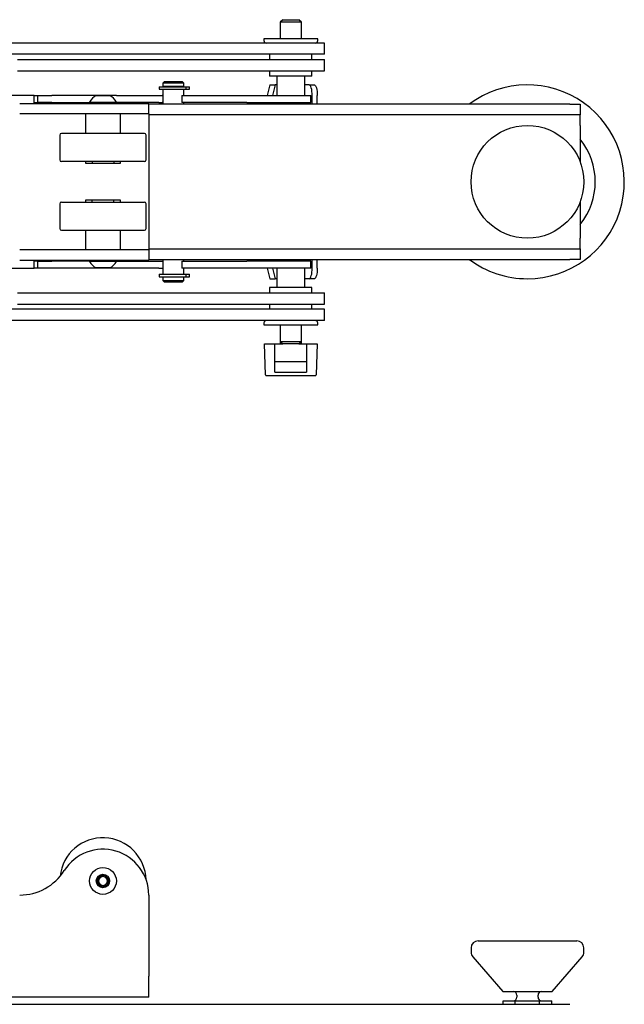
# Model space of a CAD drawing. Units: millimetres. Extents: x 790 to 2326, y -31 to 2029.
# Drawn here: x 1628 to 1800, y 1749 to 2029 of the extents above; entities that cross this region are included whole.
import ezdxf

# ---------------------------------------------------------------- set-up
doc = ezdxf.new("R2010")
doc.units = ezdxf.units.MM
doc.header["$LTSCALE"] = 8

msp = doc.modelspace()

# ---------------------------------------------------------------- linework, layer by layer
at = {"color": 7, "linetype": 'Continuous', "lineweight": 25}
for p, q in [((1702.61, 2028.85), (1701.91, 2028.15)), ((1702.61, 2028.85), (1707.04, 2028.85)), ((1707.04, 2028.85), (1707.21, 2028.85)), ((1707.91, 2028.15), (1707.21, 2028.85)), ((1701.91, 2028.15), (1701.91, 2023.46)), ((1707.68, 2028.15), (1701.91, 2028.15)), ((1707.91, 2028.15), (1707.68, 2028.15)), ((1707.91, 2023.46), (1707.91, 2028.15)), ((1697.26, 2023.46), (1697.26, 2022.91)), ((1711.98, 2023.46), (1697.26, 2023.46)), ((1712.56, 2023.46), (1711.98, 2023.46)), ((1712.56, 2022.91), (1712.56, 2023.46)), ((1701.27, 2022.21), (1622.23, 2022.21)), ((1714.44, 2022.21), (1701.27, 2022.21)), ((1714.44, 2019.03), (1714.44, 2022.21)), ((1701.27, 2019.03), (1622.23, 2019.03)), ((1627.37, 2017.53), (1708.56, 2017.53)), ((1698.91, 2019.03), (1698.91, 2017.53)), ((1714.44, 2019.03), (1701.27, 2019.03)), ((1708.56, 2017.53), (1714.44, 2017.53)), ((1710.91, 2017.53), (1710.91, 2019.03)), ((1714.44, 2014.35), (1714.44, 2017.53)), ((1627.37, 2014.35), (1708.56, 2014.35)), ((1698.91, 2014.35), (1698.91, 2012.85)), ((1710.45, 2012.85), (1698.91, 2012.85)), ((1700.91, 2012.85), (1700.91, 2007.35)), ((1708.56, 2014.35), (1714.44, 2014.35)), ((1708.91, 2007.35), (1708.91, 2012.85)), ((1710.91, 2012.85), (1710.45, 2012.85)), ((1710.91, 2012.85), (1710.91, 2014.35)), ((1667.59, 2009.8), (1667.59, 2009.1)), ((1667.59, 2009.8), (1675.24, 2009.8)), ((1667.59, 2009.1), (1675.24, 2009.1)), ((1669.09, 2011.35), (1668.59, 2010.85)), ((1668.59, 2010.85), (1668.59, 2009.9)), ((1674.12, 2010.85), (1668.59, 2010.85)), ((1674.12, 2009.9), (1668.59, 2009.9)), ((1668.59, 2009.1), (1668.59, 2004.85)), ((1668.74, 2009.9), (1668.74, 2009.8)), ((1669.09, 2011.35), (1673.69, 2011.35)), ((1673.69, 2011.35), (1674.09, 2011.35)), ((1674.59, 2010.85), (1674.09, 2011.35)), ((1674.59, 2010.85), (1674.12, 2010.85)), ((1674.59, 2009.9), (1674.12, 2009.9)), ((1674.44, 2009.8), (1674.44, 2009.9)), ((1674.59, 2009.9), (1674.59, 2010.85)), ((1674.59, 2007.35), (1674.59, 2009.1)), ((1675.24, 2009.1), (1675.24, 2009.8)), ((1675.24, 2009.8), (1675.41, 2009.8)), ((1675.24, 2009.1), (1675.41, 2009.1)), ((1675.41, 2009.8), (1676.09, 2009.8)), ((1675.41, 2009.1), (1676.09, 2009.1)), ((1676.09, 2009.8), (1676.18, 2009.8)), ((1676.09, 2009.1), (1676.18, 2009.1)), ((1676.18, 2009.1), (1676.18, 2009.8)), ((1698.95, 2010.35), (1698.23, 2007.35)), ((1698.95, 2010.35), (1700.44, 2010.35)), ((1700.44, 2010.35), (1699.73, 2007.35)), ((1700.91, 2010.35), (1700.44, 2010.35)), ((1710.15, 2010.35), (1708.92, 2010.35)), ((1710.15, 2010.35), (1711.6, 2010.35)), ((1632.09, 2007.35), (1482.09, 2007.35)), ((1632.09, 2005.1), (1632.09, 2007.35)), ((1632.09, 2007.35), (1633.09, 2007.35)), ((1633.09, 2005.35), (1633.09, 2007.35)), ((1633.09, 2007.35), (1637.09, 2007.35)), ((1655.44, 2007.35), (1637.09, 2007.35)), ((1649.69, 2007.3), (1653.49, 2007.3)), ((1655.44, 2007.35), (1667.43, 2007.35)), ((1667.43, 2007.35), (1668.39, 2007.35)), ((1668.59, 2007.35), (1668.39, 2007.35)), ((1674, 2007.35), (1674, 2005.35)), ((1674, 2007.35), (1692.41, 2007.35)), ((1692.41, 2007.35), (1710.59, 2007.35)), ((1710.59, 2005.35), (1710.59, 2007.35)), ((1710.98, 2004.85), (1710.98, 2007.35)), ((1712.42, 2004.85), (1712.42, 2007.35)), ((1627.95, 2005.1), (1640.61, 2005.1)), ((1632.09, 2005.35), (1633.09, 2005.35)), ((1637.09, 2005.35), (1633.09, 2005.35)), ((1637.09, 2005.35), (1647.79, 2005.35)), ((1640.61, 2005.1), (1664.59, 2005.1)), ((1647.79, 2005.48), (1647.79, 2005.1)), ((1647.79, 2005.48), (1655.39, 2005.48)), ((1655.39, 2005.1), (1655.39, 2005.48)), ((1655.39, 2005.35), (1655.44, 2005.35)), ((1667.43, 2005.35), (1655.44, 2005.35)), ((1664.59, 2002.1), (1664.59, 2005.1)), ((1784.09, 2004.85), (1664.59, 2004.85)), ((1667.43, 2005.35), (1668.39, 2005.35)), ((1668.59, 2005.35), (1668.39, 2005.35)), ((1692.41, 2005.35), (1674, 2005.35)), ((1674.59, 2004.85), (1674.59, 2005.35)), ((1692.41, 2005.35), (1710.59, 2005.35)), ((1697.76, 2005.35), (1697.64, 2004.85)), ((1699.25, 2005.35), (1699.14, 2004.85)), ((1700.91, 2005.35), (1700.91, 2004.85)), ((1708.91, 2004.85), (1708.91, 2005.35)), ((1784.09, 2004.85), (1787.09, 2004.85)), ((1787.09, 2004.85), (1787.09, 2001.85)), ((1640.61, 2002.1), (1627.95, 2002.1)), ((1664.59, 2002.1), (1640.61, 2002.1)), ((1646.59, 2002.1), (1646.59, 1996.6)), ((1656.59, 1996.6), (1656.59, 2002.1)), ((1664.59, 2002.1), (1664.59, 1999.1)), ((1784.09, 2001.85), (1664.59, 2001.85)), ((1787.09, 2001.85), (1784.09, 2001.85)), ((1787.09, 1998.85), (1787.09, 2001.85)), ((1664.59, 1999.1), (1664.59, 1966.6)), ((1787.09, 1998.85), (1787.09, 1988.42)), ((1639.34, 1996.1), (1639.34, 1989.1)), ((1663.34, 1996.6), (1639.84, 1996.6)), ((1663.84, 1989.1), (1663.84, 1996.1)), ((1663.34, 1988.6), (1639.84, 1988.6)), ((1646.59, 1988.6), (1646.59, 1988.1)), ((1646.59, 1988.1), (1648.53, 1988.1)), ((1648.53, 1988.6), (1648.53, 1988.1)), ((1648.53, 1988.1), (1654.66, 1988.1)), ((1654.66, 1988.6), (1654.66, 1988.1)), ((1654.66, 1988.1), (1656.59, 1988.1)), ((1656.59, 1988.1), (1656.59, 1988.6)), ((1639.34, 1976.6), (1639.34, 1969.6)), ((1639.84, 1977.1), (1663.34, 1977.1)), ((1646.59, 1977.6), (1646.59, 1977.1)), ((1648.53, 1977.6), (1646.59, 1977.6)), ((1648.53, 1977.1), (1648.53, 1977.6)), ((1654.66, 1977.6), (1648.53, 1977.6)), ((1654.66, 1977.1), (1654.66, 1977.6)), ((1656.59, 1977.6), (1654.66, 1977.6)), ((1656.59, 1977.1), (1656.59, 1977.6)), ((1663.84, 1969.6), (1663.84, 1976.6)), ((1787.09, 1977.29), (1787.09, 1966.85)), ((1639.84, 1969.1), (1663.34, 1969.1)), ((1646.59, 1969.1), (1646.59, 1963.6)), ((1656.59, 1963.6), (1656.59, 1969.1)), ((1664.59, 1966.6), (1664.59, 1963.6)), ((1787.09, 1963.85), (1787.09, 1966.85)), ((1627.95, 1963.6), (1640.61, 1963.6)), ((1640.61, 1963.6), (1664.59, 1963.6)), ((1664.59, 1963.85), (1784.09, 1963.85)), ((1664.59, 1963.6), (1664.59, 1960.6)), ((1784.09, 1963.85), (1787.09, 1963.85)), ((1787.09, 1963.85), (1787.09, 1960.85)), ((1627.95, 1960.6), (1640.61, 1960.6)), ((1632.09, 1958.35), (1632.09, 1960.6)), ((1633.09, 1960.35), (1632.09, 1960.35)), ((1633.09, 1958.35), (1633.09, 1960.35)), ((1633.09, 1960.35), (1637.09, 1960.35)), ((1647.79, 1960.35), (1637.09, 1960.35)), ((1640.61, 1960.6), (1664.59, 1960.6)), ((1647.79, 1960.6), (1647.79, 1960.22)), ((1655.39, 1960.22), (1647.79, 1960.22)), ((1655.39, 1960.22), (1655.39, 1960.6)), ((1655.44, 1960.35), (1655.39, 1960.35)), ((1655.44, 1960.35), (1667.43, 1960.35)), ((1664.59, 1960.85), (1784.09, 1960.85)), ((1667.43, 1960.35), (1668.39, 1960.35)), ((1668.39, 1960.35), (1668.59, 1960.35)), ((1668.59, 1960.85), (1668.59, 1956.6)), ((1674, 1960.35), (1674, 1958.35)), ((1674, 1960.35), (1692.41, 1960.35)), ((1674.59, 1960.35), (1674.59, 1960.85)), ((1710.59, 1960.35), (1692.41, 1960.35)), ((1697.64, 1960.85), (1697.76, 1960.35)), ((1699.14, 1960.85), (1699.25, 1960.35)), ((1700.91, 1960.85), (1700.91, 1960.35)), ((1708.91, 1960.35), (1708.91, 1960.85)), ((1710.59, 1958.35), (1710.59, 1960.35)), ((1710.98, 1958.35), (1710.98, 1960.85)), ((1712.42, 1958.35), (1712.42, 1960.85)), ((1787.09, 1960.85), (1784.09, 1960.85)), ((1482.09, 1958.35), (1632.09, 1958.35)), ((1633.09, 1958.35), (1632.09, 1958.35)), ((1637.09, 1958.35), (1633.09, 1958.35)), ((1655.44, 1958.35), (1637.09, 1958.35)), ((1653.49, 1958.4), (1649.69, 1958.4)), ((1667.43, 1958.35), (1655.44, 1958.35)), ((1667.43, 1958.35), (1668.39, 1958.35)), ((1667.59, 1956.6), (1667.59, 1955.9)), ((1667.59, 1956.6), (1675.24, 1956.6)), ((1667.59, 1955.9), (1675.24, 1955.9)), ((1668.39, 1958.35), (1668.59, 1958.35)), ((1668.59, 1955.8), (1668.59, 1954.85)), ((1674.12, 1955.8), (1668.59, 1955.8)), ((1668.74, 1955.9), (1668.74, 1955.8)), ((1692.41, 1958.35), (1674, 1958.35)), ((1674.59, 1955.8), (1674.12, 1955.8)), ((1674.44, 1955.8), (1674.44, 1955.9)), ((1674.59, 1956.6), (1674.59, 1958.35)), ((1674.59, 1954.85), (1674.59, 1955.8)), ((1675.24, 1955.9), (1675.24, 1956.6)), ((1675.24, 1956.6), (1675.41, 1956.6)), ((1675.24, 1955.9), (1675.41, 1955.9)), ((1675.41, 1956.6), (1676.09, 1956.6)), ((1675.41, 1955.9), (1676.09, 1955.9)), ((1676.09, 1956.6), (1676.18, 1956.6)), ((1676.09, 1955.9), (1676.18, 1955.9)), ((1676.18, 1955.9), (1676.18, 1956.6)), ((1710.59, 1958.35), (1692.41, 1958.35)), ((1698.23, 1958.35), (1698.95, 1955.35)), ((1699.73, 1958.35), (1700.44, 1955.35)), ((1700.91, 1958.35), (1700.91, 1952.85)), ((1708.91, 1952.85), (1708.91, 1958.35)), ((1668.59, 1954.85), (1669.09, 1954.35)), ((1668.59, 1954.85), (1674.12, 1954.85)), ((1673.69, 1954.35), (1669.09, 1954.35)), ((1674.09, 1954.35), (1673.69, 1954.35)), ((1674.09, 1954.35), (1674.59, 1954.85)), ((1674.12, 1954.85), (1674.59, 1954.85)), ((1698.95, 1955.35), (1700.44, 1955.35)), ((1700.91, 1955.35), (1700.44, 1955.35)), ((1710.15, 1955.35), (1708.92, 1955.35)), ((1711.6, 1955.35), (1710.15, 1955.35)), ((1627.37, 1951.35), (1708.56, 1951.35)), ((1698.91, 1952.85), (1698.91, 1951.35)), ((1710.45, 1952.85), (1698.91, 1952.85)), ((1708.56, 1951.35), (1714.44, 1951.35)), ((1710.91, 1952.85), (1710.45, 1952.85)), ((1710.91, 1951.35), (1710.91, 1952.85)), ((1714.44, 1948.17), (1714.44, 1951.35)), ((1627.37, 1948.17), (1708.56, 1948.17)), ((1698.91, 1948.17), (1698.91, 1946.67)), ((1708.56, 1948.17), (1714.44, 1948.17)), ((1710.91, 1946.67), (1710.91, 1948.17)), ((1701.27, 1946.67), (1622.23, 1946.67)), ((1714.44, 1946.67), (1701.27, 1946.67)), ((1714.44, 1943.49), (1714.44, 1946.67)), ((1701.27, 1943.49), (1622.23, 1943.49)), ((1697.26, 1942.79), (1697.26, 1942.24)), ((1697.26, 1942.24), (1700.95, 1942.24)), ((1700.95, 1942.24), (1712.56, 1942.24)), ((1714.44, 1943.49), (1701.27, 1943.49)), ((1701.91, 1942.24), (1701.91, 1937.55)), ((1707.91, 1937.55), (1707.91, 1942.24)), ((1712.56, 1942.24), (1712.56, 1942.79)), ((1697.72, 1928.1), (1697.41, 1936.85)), ((1697.41, 1936.85), (1697.66, 1936.85)), ((1697.66, 1936.85), (1700.41, 1936.85)), ((1700.41, 1928.85), (1700.41, 1936.85)), ((1700.41, 1936.85), (1702.61, 1936.85)), ((1701.91, 1937.55), (1702.61, 1936.85)), ((1701.91, 1937.55), (1701.91, 1936.85)), ((1701.91, 1937.55), (1707.91, 1937.55)), ((1707.21, 1936.85), (1702.61, 1936.85)), ((1707.21, 1936.85), (1707.91, 1937.55)), ((1707.21, 1936.85), (1709.41, 1936.85)), ((1707.91, 1936.85), (1707.91, 1937.55)), ((1709.41, 1936.85), (1709.41, 1928.85)), ((1709.41, 1936.85), (1712.16, 1936.85)), ((1712.41, 1936.85), (1712.11, 1928.1)), ((1712.16, 1936.85), (1712.41, 1936.85)), ((1700.41, 1931.85), (1709.41, 1931.85)), ((1697.97, 1927.85), (1711.86, 1927.85)), ((1700.41, 1928.85), (1709.41, 1928.85)), ((1650.34, 1785.18), (1651.59, 1785.91)), ((1651.59, 1785.91), (1652.84, 1785.18)), ((1650.34, 1783.74), (1650.34, 1785.18)), ((1651.59, 1783.02), (1650.34, 1783.74)), ((1652.84, 1783.74), (1651.59, 1783.02)), ((1652.84, 1785.18), (1652.84, 1783.74)), ((1664.59, 1780.46), (1664.59, 1757.46)), ((1758.09, 1767.46), (1786.09, 1767.46)), ((1756.09, 1765.46), (1756.09, 1764.21)), ((1788.09, 1764.21), (1788.09, 1765.46)), ((1756.58, 1762.9), (1765.09, 1753.06)), ((1779.09, 1753.06), (1787.6, 1762.9)), ((1664.59, 1751.46), (1664.59, 1757.46)), ((1765.09, 1753.06), (1779.09, 1753.06)), ((1769.09, 1752.06), (1769.09, 1751.46)), ((1775.09, 1751.46), (1775.09, 1752.06)), ((1664.59, 1751.46), (1449.59, 1751.46)), ((1485.09, 1749.46), (1784.09, 1749.46)), ((1765.16, 1749.46), (1765.16, 1750.46)), ((1765.16, 1750.46), (1768.63, 1750.46)), ((1768.63, 1749.46), (1768.63, 1750.46)), ((1768.63, 1750.46), (1775.55, 1750.46)), ((1775.55, 1749.46), (1775.55, 1750.46)), ((1775.55, 1750.46), (1779.02, 1750.46)), ((1779.02, 1749.46), (1779.02, 1750.46))]:
    msp.add_line(p, q, dxfattribs=at)
at = {"color": 7, "linetype": 'Continuous', "lineweight": 25, "flags": 128}
for points in [[(1710.98, 2007.35), (1710.96, 2007.94), (1710.91, 2008.5), (1710.84, 2009.02), (1710.74, 2009.48), (1710.61, 2009.85), (1710.47, 2010.13), (1710.31, 2010.3), (1710.15, 2010.35)], [(1711.6, 2010.35), (1711.76, 2010.3), (1711.91, 2010.13), (1712.05, 2009.85), (1712.18, 2009.48), (1712.28, 2009.02), (1712.36, 2008.5), (1712.4, 2007.94), (1712.42, 2007.35)], [(1710.15, 1955.35), (1710.31, 1955.41), (1710.47, 1955.58), (1710.61, 1955.86), (1710.74, 1956.23), (1710.84, 1956.69), (1710.91, 1957.21), (1710.96, 1957.77), (1710.98, 1958.35)], [(1712.42, 1958.35), (1712.4, 1957.77), (1712.36, 1957.21), (1712.28, 1956.69), (1712.18, 1956.23), (1712.05, 1955.86), (1711.91, 1955.58), (1711.76, 1955.41), (1711.6, 1955.35)]]:
    msp.add_lwpolyline(points, dxfattribs=at)
at = {"color": 7, "linetype": 'Continuous', "lineweight": 25}
for centre, radius in [((1772.09, 1982.85), 16), ((1651.59, 1784.46), 3.8), ((1651.59, 1784.46), 1.9)]:
    msp.add_circle(centre, radius, dxfattribs=at)
at = {"color": 7, "linetype": 'Continuous'}
msp.add_circle((1651.59, 1784.46), 1.65, dxfattribs=at)
msp.add_circle((1651.59, 1784.46), 1.65, dxfattribs=at)
at = {"color": 7, "linetype": 'Continuous', "lineweight": 25}
for centre, radius, start, end in [((1697.96, 2022.91), 0.7, 180, 270), ((1711.86, 2022.91), 0.7, 270, 0), ((1772.09, 1982.85), 27.5, 270, 126.8699), ((1651.59, 2003.42), 4.32, 116.0598, 151.4762), ((1651.59, 2003.42), 4.32, 28.5238, 63.9402), ((1639.84, 1996.1), 0.5, 90, 180), ((1663.34, 1996.1), 0.5, 0, 90), ((1772.09, 1982.85), 19.25, 321.1893, 38.8107), ((1639.84, 1989.1), 0.5, 180, 270), ((1663.34, 1989.1), 0.5, 270, 0), ((1639.84, 1976.6), 0.5, 90, 180), ((1663.34, 1976.6), 0.5, 0, 90), ((1639.84, 1969.6), 0.5, 180, 270), ((1663.34, 1969.6), 0.5, 270, 0), ((1651.59, 1962.29), 4.32, 208.5238, 243.9402), ((1651.59, 1962.29), 4.32, 296.0598, 331.4762), ((1772.09, 1982.85), 27.5, 233.1301, 270), ((1697.96, 1942.79), 0.7, 90, 180), ((1711.86, 1942.79), 0.7, 0, 90), ((1697.97, 1928.1), 0.25, 182, 270), ((1711.86, 1928.1), 0.25, 270, 358), ((1651.59, 1784.46), 12.25, 1.7177, 173.7758), ((1651.59, 1780.46), 13, 0, 147.6076), ((1627.95, 1795.46), 15, 270, 327.6076), ((1651.59, 1784.46), 1.25, 120, 180), ((1651.59, 1784.46), 1.25, 60, 120), ((1651.59, 1784.46), 1.25, 0, 60), ((1651.59, 1784.46), 1.25, 180, 240), ((1651.59, 1784.46), 1.25, 240, 300), ((1651.59, 1784.46), 1.25, 300, 0), ((1758.09, 1765.46), 2, 90, 180), ((1786.09, 1765.46), 2, 0, 90), ((1758.09, 1764.21), 2, 180, 220.8724), ((1786.09, 1764.21), 2, 319.1276, 0), ((1768.09, 1752.06), 1, 0, 90), ((1776.09, 1752.06), 1, 90, 180), ((1768.09, 1751.46), 1, 270, 0), ((1776.09, 1751.46), 1, 180, 270)]:
    msp.add_arc(centre, radius, start, end, dxfattribs=at)

doc.saveas('drawing.dxf')
